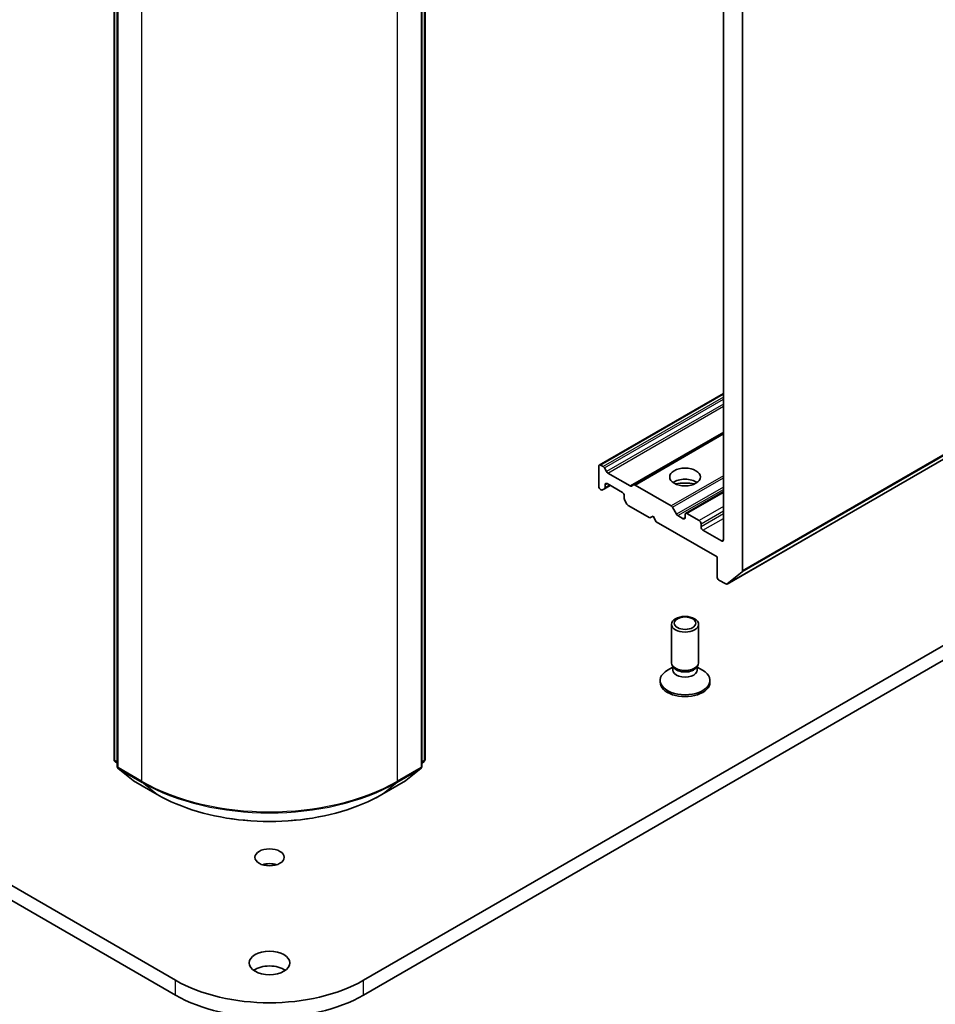
# Model space of a CAD drawing. Units: millimetres. Extents: x 7 to 9050, y 4 to 1971.
# Drawn here: x 157 to 168, y 35 to 47 of the extents above; entities that cross this region are included whole.
import ezdxf

# ---------------------------------------------------------------- set-up
doc = ezdxf.new("R2010")
doc.units = ezdxf.units.MM
doc.header["$LTSCALE"] = 0.5
doc.layers.add('Visible (ISO)', color=7, linetype='Continuous', lineweight=35)
doc.layers.add('Visible Narrow (ISO)', color=7, linetype='Continuous', lineweight=25)

msp = doc.modelspace()

# ---------------------------------------------------------------- linework, layer by layer
at = {"layer": 'Visible (ISO)'}
for p, q in [((165.8532, 40.1906), (165.8532, 53.0534)), ((165.6175, 52.9453), (165.6175, 40.5708)), ((158.8842, 35.1593), (128.2429, 52.85)), ((128.2429, 52.6686), (158.8842, 34.9778)), ((165.6624, 40.0267), (185.3042, 51.3669)), ((158.1281, 37.8709), (158.1281, 50.7916)), ((158.1674, 50.74), (158.1674, 37.7865)), ((161.911, 37.7865), (161.911, 50.74)), ((161.9503, 50.7916), (161.9503, 37.8709)), ((181.6216, 46.9531), (161.1941, 35.1593)), ((161.1941, 34.9778), (181.6216, 46.7717)), ((165.6175, 42.3693), (164.0923, 41.4888)), ((165.6175, 41.8818), (164.5145, 41.245)), ((164.109, 41.4871), (164.1385, 41.4701)), ((164.0854, 41.2286), (164.0854, 41.4735)), ((164.1552, 41.4525), (164.1806, 41.4084)), ((164.1973, 41.3908), (164.4724, 41.2319)), ((164.164, 41.2126), (164.164, 41.2467)), ((164.1875, 41.2603), (164.3761, 41.1515)), ((164.4891, 41.2303), (164.5145, 41.245)), ((164.109, 41.1877), (164.1149, 41.1843)), ((164.1571, 41.1974), (164.1316, 41.1827)), ((164.1571, 41.1974), (164.2268, 41.2376)), ((164.5312, 41.2433), (164.9752, 40.987)), ((165.6175, 41.1627), (165.153, 40.8946)), ((164.3997, 41.1106), (164.3997, 41.0765)), ((164.432, 41.0092), (164.4066, 41.0533)), ((164.4487, 40.9916), (164.7139, 40.8385)), ((164.9919, 40.9694), (165.0409, 40.8844)), ((165.3189, 40.8067), (165.1696, 40.8929)), ((164.7139, 40.8385), (164.7532, 40.8611)), ((164.7532, 40.8611), (164.7925, 40.7931)), ((164.7925, 40.7931), (165.5389, 40.3622)), ((165.1225, 40.8294), (165.0576, 40.8669)), ((165.1461, 40.8793), (165.1461, 40.843)), ((165.3425, 40.7296), (165.3425, 40.7659)), ((165.5939, 40.5572), (165.366, 40.6888)), ((165.5389, 40.3622), (165.5389, 40.1172)), ((165.8477, 40.1763), (165.6638, 40.0277)), ((165.5625, 40.0764), (165.6457, 40.0283)), ((164.9794, 39.0606), (164.9794, 39.5321)), ((165.3127, 39.0606), (165.3127, 39.5321)), ((164.9964, 39.0057), (164.93, 38.9673)), ((165.0061, 39.0023), (164.9902, 39.0266)), ((164.9964, 38.9699), (164.9964, 39.017)), ((165.286, 39.0023), (165.302, 39.0266)), ((165.2957, 38.9699), (165.2957, 39.017)), ((165.2957, 39.0057), (165.3621, 38.9673)), ((164.8405, 38.8202), (164.8405, 38.8426)), ((165.4516, 38.8202), (165.4516, 38.8426)), ((158.1674, 37.8233), (158.1405, 37.845)), ((158.1797, 37.7605), (158.3636, 37.6119)), ((161.7147, 37.6119), (161.8986, 37.7605)), ((161.9379, 37.845), (161.911, 37.8233)), ((158.3679, 37.609), (158.6586, 37.4411)), ((161.4197, 37.4411), (161.7104, 37.609))]:
    msp.add_line(p, q, dxfattribs=at)
for centre, start, end in [((158.1614, 37.8709), 180, 231.05172), ((161.9169, 37.8709), 308.94828, 0), ((158.2007, 37.7865), 180, 231.05172), ((161.8777, 37.7865), 308.94828, 0), ((158.3846, 37.6378), 231.05172, 240), ((161.6938, 37.6378), 300, 308.94828)]:
    msp.add_arc(centre, 0.0333, start, end, dxfattribs=at)
for centre, major_axis, start_param, end_param in [((164.109, 41.4599), (-0.0167, 0.0289), 5.4977871, 7.0685835), ((164.1385, 41.4429), (0.0167, -0.0289), 1.5707963, 2.3561945), ((164.1973, 41.418), (0.0167, -0.0289), 4.712389, 5.4977871), ((164.1875, 41.2331), (-0.0167, 0.0289), 5.4977871, 7.0685835), ((164.5312, 41.2161), (-0.0167, 0.0289), 5.4977871, 6.2831853), ((165.1461, 41.2059), (0.1889, 0), 0.6737459, 2.4678467), ((165.1461, 41.0426), (-0.3889, 0), 4.4052971, 5.0194809), ((164.109, 41.215), (-0.0167, 0.0289), 0.7853982, 2.3561945), ((164.1149, 41.2115), (0.0167, -0.0289), 5.4977871, 6.2831853), ((164.1404, 41.2262), (0.0167, -0.0289), 0, 0.7853982), ((164.3761, 41.1242), (-0.0167, 0.0289), 3.9269908, 5.4977871), ((164.4724, 41.2592), (0.0167, -0.0289), 5.4977871, 6.2831853), ((164.4232, 41.0629), (-0.0167, 0.0289), 0.7853982, 1.5707963), ((164.4487, 41.0188), (-0.0167, 0.0289), 1.5707963, 2.3561945), ((164.9752, 40.9598), (0.0167, -0.0289), 1.5707963, 2.3561945), ((165.0576, 40.8941), (0.0167, -0.0289), 4.712389, 5.4977871), ((165.1696, 40.8657), (-0.0167, 0.0289), 5.4977871, 7.0685835), ((165.1225, 40.8566), (0.0167, -0.0289), 5.4977871, 7.0685835), ((165.3189, 40.7795), (0.0167, -0.0289), 0.7853982, 2.3561945), ((165.366, 40.716), (0.0167, -0.0289), 3.9269908, 5.4977871), ((165.5939, 40.5844), (0.0167, -0.0289), 5.4977871, 7.0685835), ((165.8296, 40.2042), (0.0167, -0.0289), 0.0906599, 0.7853982), ((165.5625, 40.1036), (-0.0167, 0.0289), 0.7853982, 2.3561945), ((165.6457, 40.0556), (0.0167, -0.0289), 5.4977871, 6.3738452), ((165.1461, 38.8426), (-0.3056, 0), 5.4977871, 10.2101761), ((165.1461, 39.0606), (-0.1667, 0), 0, 3.1415927), ((165.1461, 38.9699), (-0.1496, 0), 0, 3.1415927), ((165.1461, 39.0328), (-0.1496, 0), 0.3613671, 2.7802255), ((165.1461, 38.8202), (-0.3056, 0), 0, 3.1415927), ((160.0392, 36.4884), (-0.1801, 0), 4.2017508, 5.2230271), ((160.0392, 35.191), (-0.25, 0), 3.8212665, 5.6035115), ((160.0392, 35.8261), (-1.6333, 0), 0.7853982, 2.3561945), ((160.0392, 35.6446), (1.6333, 0), 3.9269908, 5.4977871)]:
    msp.add_ellipse(centre, major_axis=major_axis, ratio=0.5773503, start_param=start_param, end_param=end_param, dxfattribs=at)
for centre, major_axis in [((165.1461, 41.342), (0.1889, 0)), ((165.1461, 39.5321), (-0.1667, 0)), ((165.1461, 39.546), (-0.1326, 0)), ((160.0392, 36.6698), (0.1801, 0)), ((160.0392, 35.3725), (0.25, 0))]:
    msp.add_ellipse(centre, major_axis=major_axis, ratio=0.5773503, dxfattribs=at)
msp.add_open_spline([(158.6586, 37.4411), (158.8041, 37.3571), (158.9719, 37.2868), (159.3363, 37.1796), (159.5329, 37.1428), (159.9359, 37.1059), (160.1424, 37.1059), (160.5455, 37.1428), (160.742, 37.1796), (161.1065, 37.2868), (161.2743, 37.3571), (161.4197, 37.4411)], degree=3, knots=[1.5707963, 1.5707963, 1.5707963, 1.5707963, 1.8849556, 1.8849556, 2.1991149, 2.1991149, 2.5132741, 2.5132741, 2.8274334, 2.8274334, 3.1415927, 3.1415927, 3.1415927, 3.1415927], dxfattribs=at)
at = {"layer": 'Visible Narrow (ISO)'}
for p, q in [((185.495, 51.5308), (165.8532, 40.1906)), ((165.8477, 40.1763), (185.4896, 51.5165)), ((185.3057, 51.3679), (165.6638, 40.0277)), ((158.1378, 37.8573), (158.1378, 50.778)), ((158.1771, 37.7728), (158.1771, 50.7264)), ((161.9012, 50.7264), (161.9012, 37.7728)), ((161.9405, 50.778), (161.9405, 37.8573)), ((158.4678, 50.5585), (158.4678, 37.605)), ((161.6105, 37.605), (161.6105, 50.5585)), ((164.109, 41.4871), (165.6175, 42.3581)), ((165.6175, 42.324), (164.1385, 41.4701)), ((164.1552, 41.4525), (165.6175, 42.2968)), ((165.6175, 42.2379), (164.1806, 41.4084)), ((164.1973, 41.3908), (165.6175, 42.2107)), ((165.6175, 41.893), (164.4724, 41.2319)), ((164.5312, 41.2433), (165.6175, 41.8705)), ((164.164, 41.2467), (164.1875, 41.2603)), ((165.6175, 41.3578), (164.9752, 40.987)), ((164.9919, 40.9694), (165.6175, 41.3306)), ((164.2171, 41.2433), (164.164, 41.2126)), ((165.6175, 41.2173), (165.0409, 40.8844)), ((165.0576, 40.8669), (165.6175, 41.1901)), ((165.1696, 40.8929), (165.6175, 41.1515)), ((165.6175, 40.9791), (165.3189, 40.8067)), ((165.3425, 40.7659), (165.6175, 40.9247)), ((165.6175, 40.8884), (165.3425, 40.7296)), ((165.1461, 40.843), (165.1225, 40.8294)), ((165.366, 40.6888), (165.6175, 40.8339)), ((165.6175, 40.5708), (165.5939, 40.5572)), ((158.1674, 37.8403), (158.1378, 37.8573)), ((158.1674, 37.8236), (158.1433, 37.843)), ((158.1433, 37.843), (158.1674, 37.8292)), ((158.4678, 37.605), (158.1771, 37.7728)), ((158.1826, 37.7586), (158.4733, 37.5907)), ((158.3665, 37.6099), (158.1826, 37.7586)), ((161.6051, 37.5907), (161.8958, 37.7586)), ((161.9012, 37.7728), (161.6105, 37.605)), ((161.8958, 37.7586), (161.7119, 37.6099)), ((161.9405, 37.8573), (161.911, 37.8403)), ((161.935, 37.843), (161.911, 37.8236)), ((161.911, 37.8292), (161.935, 37.843)), ((158.6572, 37.4421), (158.3665, 37.6099)), ((158.6572, 37.4421), (158.4733, 37.5907)), ((161.7119, 37.6099), (161.4212, 37.4421)), ((161.4212, 37.4421), (161.6051, 37.5907)), ((158.8842, 34.9778), (158.8842, 35.1593)), ((161.1941, 34.9778), (161.1941, 35.1593))]:
    msp.add_line(p, q, dxfattribs=at)
for centre, major_axis, ratio, start_param, end_param in [((158.1614, 37.8709), (-0.0333, 0), 0.5773503, 0, 0.7853982), ((161.9169, 37.8709), (0.0333, 0), 0.5773503, 5.4977871, 6.2831853), ((158.1614, 37.8709), (-0.0167, -0.0289), 0.5773503, 5.4977871, 6.1925254), ((158.1614, 37.8709), (-0.021, -0.0259), 0.8131434, 0, 0.127344), ((158.2007, 37.7865), (-0.0333, 0), 0.5773503, 0, 0.7853982), ((158.2007, 37.7865), (-0.0167, -0.0289), 0.5773503, 5.4977871, 6.1925254), ((158.2007, 37.7865), (-0.021, -0.0259), 0.8131434, 0, 0.127344), ((161.8777, 37.7865), (0.0167, -0.0289), 0.5773503, 0.0906599, 0.7853982), ((161.8777, 37.7865), (0.021, -0.0259), 0.8131434, 6.1558413, 6.2831853), ((161.8777, 37.7865), (0.0333, 0), 0.5773503, 5.4977871, 6.2831853), ((161.9169, 37.8709), (0.0167, -0.0289), 0.5773503, 0.0906599, 0.7853982), ((161.9169, 37.8709), (0.021, -0.0259), 0.8131434, 6.1558413, 6.2831853), ((158.3846, 37.6378), (-0.021, -0.0259), 0.8131434, 0, 0.127344), ((158.3846, 37.6378), (-0.0167, -0.0289), 0.5773503, 6.1925254, 6.2831853), ((158.4914, 37.6186), (-0.0167, -0.0289), 0.5773503, 5.4977871, 6.1925254), ((160.0392, 38.5122), (-2.2222, 0), 0.5773503, 0.7853982, 2.3561945), ((160.0392, 38.4948), (2.2145, 0), 0.5773503, 3.9269908, 5.4977871), ((161.587, 37.6186), (0.0167, -0.0289), 0.5773503, 0.0906599, 0.7853982), ((161.6938, 37.6378), (0.0167, -0.0289), 0.5773503, 0, 0.0906599), ((161.6938, 37.6378), (0.021, -0.0259), 0.8131434, 6.1558413, 6.2831853), ((158.6753, 37.47), (-0.0167, -0.0289), 0.5773503, 6.1925254, 6.2831853), ((160.0392, 38.24), (-1.9544, 0), 0.5773503, 0.7853982, 2.3561945), ((161.4031, 37.47), (0.0167, -0.0289), 0.5773503, 0, 0.0906599)]:
    msp.add_ellipse(centre, major_axis=major_axis, ratio=ratio, start_param=start_param, end_param=end_param, dxfattribs=at)

doc.saveas('drawing.dxf')
